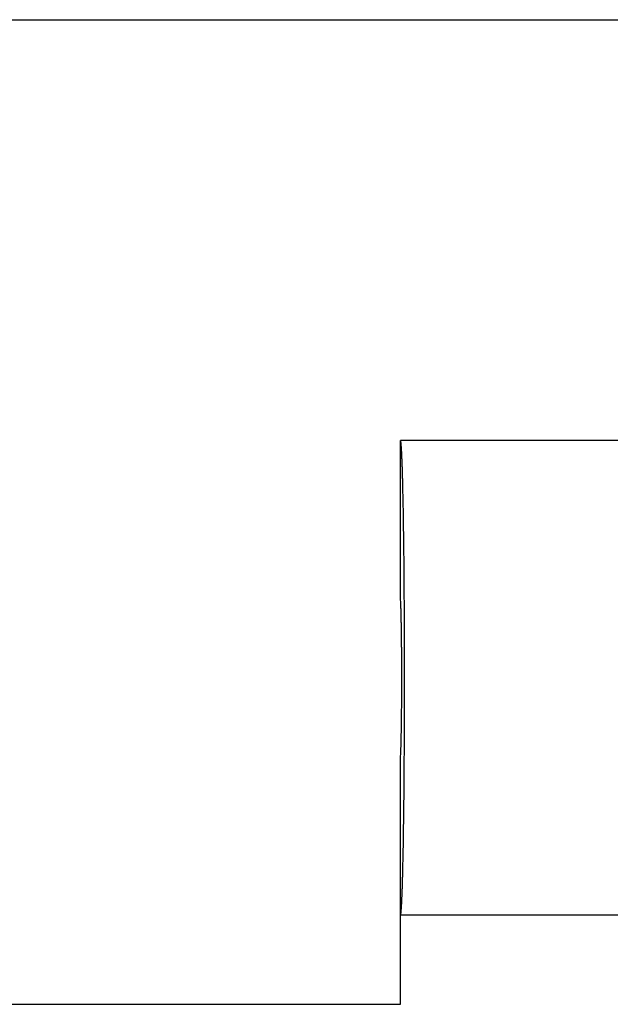
# Model space of a CAD drawing. Units: millimetres. Extents: x 0 to 841, y 0 to 594.
# Drawn here: x 605 to 615, y 487 to 504 of the extents above; entities that cross this region are included whole.
import ezdxf

# ---------------------------------------------------------------- set-up
doc = ezdxf.new("R2010")
doc.units = ezdxf.units.MM
doc.layers.add('LAYER_1', color=179, linetype='Continuous')
doc.layers.add('SLD-0', color=179, linetype='Continuous')

msp = doc.modelspace()

# ---------------------------------------------------------------- linework, layer by layer
at = {"layer": 'LAYER_1'}
msp.add_line((539.197, 503.81), (629.197, 503.81), dxfattribs=at)
at = {"layer": 'SLD-0'}
for p, q in [((623.947, 496.719), (611.447, 496.719)), ((611.448, 496.719), (611.447, 496.719)), ((611.447, 496.719), (611.447, 496.719)), ((611.447, 494.065), (611.447, 496.719)), ((611.448, 496.718), (611.448, 496.719)), ((611.449, 496.717), (611.448, 496.718)), ((611.45, 496.715), (611.449, 496.717)), ((611.45, 496.713), (611.45, 496.715)), ((611.451, 496.711), (611.45, 496.713)), ((611.452, 496.709), (611.451, 496.711)), ((611.452, 496.706), (611.452, 496.709)), ((611.453, 496.703), (611.452, 496.706)), ((611.453, 496.7), (611.453, 496.703)), ((611.454, 496.696), (611.453, 496.7)), ((611.455, 496.692), (611.454, 496.696)), ((611.455, 496.688), (611.455, 496.692)), ((611.456, 496.683), (611.455, 496.688)), ((611.457, 496.679), (611.456, 496.683)), ((611.457, 496.673), (611.457, 496.679)), ((611.458, 496.668), (611.457, 496.673)), ((611.458, 496.662), (611.458, 496.668)), ((611.459, 496.656), (611.458, 496.662)), ((611.46, 496.649), (611.459, 496.656)), ((611.46, 496.642), (611.46, 496.649)), ((611.461, 496.635), (611.46, 496.642)), ((611.461, 496.628), (611.461, 496.635)), ((611.462, 496.62), (611.461, 496.628)), ((611.463, 496.612), (611.462, 496.62)), ((611.463, 496.604), (611.463, 496.612)), ((611.464, 496.595), (611.463, 496.604)), ((611.464, 496.586), (611.464, 496.595)), ((611.465, 496.577), (611.464, 496.586)), ((611.466, 496.567), (611.465, 496.577)), ((611.466, 496.557), (611.466, 496.567)), ((611.467, 496.547), (611.466, 496.557)), ((611.467, 496.536), (611.467, 496.547)), ((611.468, 496.526), (611.467, 496.536)), ((611.469, 496.515), (611.468, 496.526)), ((611.469, 496.503), (611.469, 496.515)), ((611.47, 496.491), (611.469, 496.503)), ((611.47, 496.479), (611.47, 496.491)), ((611.471, 496.467), (611.47, 496.479)), ((611.472, 496.454), (611.471, 496.467)), ((611.472, 496.441), (611.472, 496.454)), ((611.473, 496.428), (611.472, 496.441)), ((611.473, 496.415), (611.473, 496.428)), ((611.474, 496.401), (611.473, 496.415)), ((611.474, 496.387), (611.474, 496.401)), ((611.475, 496.372), (611.474, 496.387)), ((611.476, 496.358), (611.475, 496.372)), ((611.476, 496.343), (611.476, 496.358)), ((611.477, 496.328), (611.476, 496.343)), ((611.477, 496.312), (611.477, 496.328)), ((611.478, 496.296), (611.477, 496.312)), ((611.478, 496.28), (611.478, 496.296)), ((611.479, 496.264), (611.478, 496.28)), ((611.48, 496.247), (611.479, 496.264)), ((611.48, 496.23), (611.48, 496.247)), ((611.481, 496.213), (611.48, 496.23)), ((611.481, 496.195), (611.481, 496.213)), ((611.482, 496.177), (611.481, 496.195)), ((611.482, 496.159), (611.482, 496.177)), ((611.483, 496.141), (611.482, 496.159)), ((611.483, 496.122), (611.483, 496.141)), ((611.484, 496.103), (611.483, 496.122)), ((611.484, 496.084), (611.484, 496.103)), ((611.485, 496.065), (611.484, 496.084)), ((611.485, 496.045), (611.485, 496.065)), ((611.486, 496.025), (611.485, 496.045)), ((611.486, 496.005), (611.486, 496.025)), ((611.487, 495.984), (611.486, 496.005)), ((611.487, 495.964), (611.487, 495.984)), ((611.488, 495.943), (611.487, 495.964)), ((611.488, 495.921), (611.488, 495.943)), ((611.489, 495.9), (611.488, 495.921)), ((611.489, 495.878), (611.489, 495.9)), ((611.49, 495.856), (611.489, 495.878)), ((611.49, 495.834), (611.49, 495.856)), ((611.491, 495.811), (611.49, 495.834)), ((611.491, 495.788), (611.491, 495.811)), ((611.492, 495.765), (611.491, 495.788)), ((611.492, 495.742), (611.492, 495.765)), ((611.493, 495.719), (611.492, 495.742)), ((611.493, 495.695), (611.493, 495.719)), ((611.494, 495.671), (611.493, 495.695)), ((611.494, 495.647), (611.494, 495.671)), ((611.495, 495.622), (611.494, 495.647)), ((611.495, 495.598), (611.495, 495.622)), ((611.496, 495.573), (611.495, 495.598)), ((611.496, 495.548), (611.496, 495.573)), ((611.496, 495.522), (611.496, 495.548)), ((611.497, 495.497), (611.496, 495.522)), ((611.497, 495.471), (611.497, 495.497)), ((611.498, 495.445), (611.497, 495.471)), ((611.498, 495.419), (611.498, 495.445)), ((611.499, 495.392), (611.498, 495.419)), ((611.499, 495.366), (611.499, 495.392)), ((611.499, 495.339), (611.499, 495.366)), ((611.5, 495.312), (611.499, 495.339)), ((611.5, 495.284), (611.5, 495.312)), ((611.501, 495.257), (611.5, 495.284)), ((611.501, 495.229), (611.501, 495.257)), ((611.501, 495.201), (611.501, 495.229)), ((611.502, 495.173), (611.501, 495.201)), ((611.502, 495.145), (611.502, 495.173)), ((611.503, 495.116), (611.502, 495.145)), ((611.503, 495.088), (611.503, 495.116)), ((611.503, 495.059), (611.503, 495.088)), ((611.504, 495.03), (611.503, 495.059)), ((611.504, 495.001), (611.504, 495.03)), ((611.504, 494.971), (611.504, 495.001)), ((611.505, 494.942), (611.504, 494.971)), ((611.505, 494.912), (611.505, 494.942)), ((611.505, 494.882), (611.505, 494.912)), ((611.506, 494.852), (611.505, 494.882)), ((611.506, 494.821), (611.506, 494.852)), ((611.506, 494.791), (611.506, 494.821)), ((611.507, 494.76), (611.506, 494.791)), ((611.507, 494.73), (611.507, 494.76)), ((611.507, 494.699), (611.507, 494.73)), ((611.508, 494.667), (611.507, 494.699)), ((611.508, 494.636), (611.508, 494.667)), ((611.508, 494.605), (611.508, 494.636)), ((611.508, 494.573), (611.508, 494.605)), ((611.509, 494.542), (611.508, 494.573)), ((611.509, 494.51), (611.509, 494.542)), ((611.509, 494.478), (611.509, 494.51)), ((611.51, 494.446), (611.509, 494.478)), ((611.51, 494.413), (611.51, 494.446)), ((611.51, 494.381), (611.51, 494.413)), ((611.51, 494.348), (611.51, 494.381)), ((611.511, 494.316), (611.51, 494.348)), ((611.511, 494.283), (611.511, 494.316)), ((611.511, 494.25), (611.511, 494.283)), ((611.511, 494.217), (611.511, 494.25)), ((611.512, 494.184), (611.511, 494.217)), ((611.512, 494.15), (611.512, 494.184)), ((611.512, 494.117), (611.512, 494.15)), ((611.512, 494.084), (611.512, 494.117)), ((611.512, 494.05), (611.512, 494.084)), ((611.452, 493.975), (611.447, 494.065)), ((611.453, 493.969), (611.452, 493.975)), ((611.453, 493.964), (611.453, 493.969)), ((611.454, 493.958), (611.453, 493.964)), ((611.454, 493.951), (611.454, 493.958)), ((611.454, 493.945), (611.454, 493.951)), ((611.455, 493.938), (611.454, 493.945)), ((611.455, 493.931), (611.455, 493.938)), ((611.455, 493.923), (611.455, 493.931)), ((611.456, 493.915), (611.455, 493.923)), ((611.456, 493.907), (611.456, 493.915)), ((611.456, 493.899), (611.456, 493.907)), ((611.513, 494.016), (611.512, 494.05)), ((611.513, 493.982), (611.513, 494.016)), ((611.513, 493.948), (611.513, 493.982)), ((611.513, 493.914), (611.513, 493.948)), ((611.513, 493.88), (611.513, 493.914)), ((611.456, 493.89), (611.456, 493.899)), ((611.457, 493.881), (611.456, 493.89)), ((611.457, 493.872), (611.457, 493.881)), ((611.457, 493.862), (611.457, 493.872)), ((611.458, 493.852), (611.457, 493.862)), ((611.458, 493.842), (611.458, 493.852)), ((611.458, 493.832), (611.458, 493.842)), ((611.459, 493.821), (611.458, 493.832)), ((611.459, 493.81), (611.459, 493.821)), ((611.459, 493.799), (611.459, 493.81)), ((611.46, 493.787), (611.459, 493.799)), ((611.46, 493.775), (611.46, 493.787)), ((611.46, 493.763), (611.46, 493.775)), ((611.46, 493.751), (611.46, 493.763)), ((611.461, 493.739), (611.46, 493.751)), ((611.461, 493.726), (611.461, 493.739)), ((611.514, 493.846), (611.513, 493.88)), ((611.514, 493.812), (611.514, 493.846)), ((611.514, 493.777), (611.514, 493.812)), ((611.514, 493.743), (611.514, 493.777)), ((611.514, 493.708), (611.514, 493.743)), ((611.461, 493.713), (611.461, 493.726)), ((611.462, 493.7), (611.461, 493.713)), ((611.462, 493.686), (611.462, 493.7)), ((611.462, 493.672), (611.462, 493.686)), ((611.462, 493.658), (611.462, 493.672)), ((611.463, 493.644), (611.462, 493.658)), ((611.463, 493.63), (611.463, 493.644)), ((611.463, 493.615), (611.463, 493.63)), ((611.463, 493.6), (611.463, 493.615)), ((611.464, 493.585), (611.463, 493.6)), ((611.464, 493.57), (611.464, 493.585)), ((611.514, 493.674), (611.514, 493.708)), ((611.515, 493.639), (611.514, 493.674)), ((611.515, 493.604), (611.515, 493.639)), ((611.515, 493.569), (611.515, 493.604)), ((611.464, 493.554), (611.464, 493.57)), ((611.464, 493.539), (611.464, 493.554)), ((611.464, 493.523), (611.464, 493.539)), ((611.465, 493.507), (611.464, 493.523)), ((611.465, 493.49), (611.465, 493.507)), ((611.465, 493.474), (611.465, 493.49)), ((611.465, 493.457), (611.465, 493.474)), ((611.466, 493.44), (611.465, 493.457)), ((611.466, 493.423), (611.466, 493.44)), ((611.466, 493.406), (611.466, 493.423)), ((611.466, 493.389), (611.466, 493.406)), ((611.515, 493.535), (611.515, 493.569)), ((611.515, 493.5), (611.515, 493.535)), ((611.515, 493.465), (611.515, 493.5)), ((611.515, 493.429), (611.515, 493.465)), ((611.515, 493.394), (611.515, 493.429)), ((611.466, 493.371), (611.466, 493.389)), ((611.466, 493.353), (611.466, 493.371)), ((611.467, 493.335), (611.466, 493.353)), ((611.467, 493.317), (611.467, 493.335)), ((611.467, 493.299), (611.467, 493.317)), ((611.467, 493.281), (611.467, 493.299)), ((611.467, 493.262), (611.467, 493.281)), ((611.467, 493.244), (611.467, 493.262)), ((611.468, 493.225), (611.467, 493.244)), ((611.516, 493.359), (611.515, 493.394)), ((611.516, 493.324), (611.516, 493.359)), ((611.516, 493.288), (611.516, 493.324)), ((611.516, 493.253), (611.516, 493.288)), ((611.516, 493.218), (611.516, 493.253)), ((611.468, 493.206), (611.468, 493.225)), ((611.468, 493.187), (611.468, 493.206)), ((611.468, 493.168), (611.468, 493.187)), ((611.468, 493.149), (611.468, 493.168)), ((611.468, 493.13), (611.468, 493.149)), ((611.468, 493.11), (611.468, 493.13)), ((611.468, 493.091), (611.468, 493.11)), ((611.468, 493.071), (611.468, 493.091)), ((611.516, 493.182), (611.516, 493.218)), ((611.516, 493.147), (611.516, 493.182)), ((611.516, 493.111), (611.516, 493.147)), ((611.516, 493.076), (611.516, 493.111)), ((611.516, 493.04), (611.516, 493.076)), ((611.469, 493.052), (611.468, 493.071)), ((611.469, 493.032), (611.469, 493.052)), ((611.469, 493.012), (611.469, 493.032)), ((611.469, 492.992), (611.469, 493.012)), ((611.469, 492.972), (611.469, 492.992)), ((611.469, 492.952), (611.469, 492.972)), ((611.469, 492.932), (611.469, 492.952)), ((611.469, 492.912), (611.469, 492.932)), ((611.469, 492.892), (611.469, 492.912)), ((611.516, 493.005), (611.516, 493.04)), ((611.516, 492.969), (611.516, 493.005)), ((611.516, 492.933), (611.516, 492.969)), ((611.516, 492.898), (611.516, 492.933)), ((611.469, 492.872), (611.469, 492.892)), ((611.469, 492.851), (611.469, 492.872)), ((611.469, 492.831), (611.469, 492.851)), ((611.469, 492.811), (611.469, 492.831)), ((611.469, 492.791), (611.469, 492.811)), ((611.469, 492.77), (611.469, 492.791)), ((611.469, 492.75), (611.469, 492.77)), ((611.469, 492.729), (611.469, 492.75)), ((611.516, 492.862), (611.516, 492.898)), ((611.516, 492.826), (611.516, 492.862)), ((611.516, 492.791), (611.516, 492.826)), ((611.516, 492.755), (611.516, 492.791)), ((611.516, 492.719), (611.516, 492.755)), ((611.469, 492.709), (611.469, 492.729)), ((611.469, 492.689), (611.469, 492.709)), ((611.469, 492.668), (611.469, 492.689)), ((611.469, 492.648), (611.469, 492.668)), ((611.469, 492.628), (611.469, 492.648)), ((611.469, 492.607), (611.469, 492.628)), ((611.469, 492.587), (611.469, 492.607)), ((611.469, 492.567), (611.469, 492.587)), ((611.516, 492.684), (611.516, 492.719)), ((611.516, 492.648), (611.516, 492.684)), ((611.516, 492.612), (611.516, 492.648)), ((611.516, 492.576), (611.516, 492.612)), ((611.516, 492.541), (611.516, 492.576)), ((611.469, 492.547), (611.469, 492.567)), ((611.469, 492.526), (611.469, 492.547)), ((611.469, 492.506), (611.469, 492.526)), ((611.469, 492.486), (611.469, 492.506)), ((611.469, 492.466), (611.469, 492.486)), ((611.469, 492.446), (611.469, 492.466)), ((611.469, 492.426), (611.469, 492.446)), ((611.469, 492.406), (611.469, 492.426)), ((611.516, 492.505), (611.516, 492.541)), ((611.516, 492.469), (611.516, 492.505)), ((611.516, 492.434), (611.516, 492.469)), ((611.516, 492.398), (611.516, 492.434)), ((611.468, 492.367), (611.469, 492.387)), ((611.468, 492.347), (611.468, 492.367)), ((611.468, 492.328), (611.468, 492.347)), ((611.468, 492.309), (611.468, 492.328)), ((611.468, 492.289), (611.468, 492.309)), ((611.468, 492.27), (611.468, 492.289)), ((611.468, 492.251), (611.468, 492.27)), ((611.468, 492.232), (611.468, 492.251)), ((611.469, 492.387), (611.469, 492.406)), ((611.516, 492.363), (611.516, 492.398)), ((611.516, 492.327), (611.516, 492.363)), ((611.516, 492.292), (611.516, 492.327)), ((611.516, 492.256), (611.516, 492.292)), ((611.516, 492.221), (611.516, 492.256)), ((611.466, 492.085), (611.467, 492.103)), ((611.466, 492.067), (611.466, 492.085)), ((611.467, 492.195), (611.468, 492.213)), ((611.467, 492.176), (611.467, 492.195)), ((611.467, 492.158), (611.467, 492.176)), ((611.467, 492.139), (611.467, 492.158)), ((611.467, 492.121), (611.467, 492.139)), ((611.467, 492.103), (611.467, 492.121)), ((611.468, 492.213), (611.468, 492.232)), ((611.515, 492.044), (611.516, 492.079)), ((611.516, 492.185), (611.516, 492.221)), ((611.516, 492.15), (611.516, 492.185)), ((611.516, 492.115), (611.516, 492.15)), ((611.516, 492.079), (611.516, 492.115)), ((611.464, 491.916), (611.465, 491.932)), ((611.464, 491.9), (611.464, 491.916)), ((611.465, 491.981), (611.466, 491.998)), ((611.465, 491.965), (611.465, 491.981)), ((611.465, 491.948), (611.465, 491.965)), ((611.465, 491.932), (611.465, 491.948)), ((611.466, 492.05), (611.466, 492.067)), ((611.466, 492.033), (611.466, 492.05)), ((611.466, 492.015), (611.466, 492.033)), ((611.466, 491.998), (611.466, 492.015)), ((611.515, 492.009), (611.515, 492.044)), ((611.515, 491.974), (611.515, 492.009)), ((611.515, 491.939), (611.515, 491.974)), ((611.515, 491.904), (611.515, 491.939)), ((611.462, 491.78), (611.463, 491.794)), ((611.462, 491.766), (611.462, 491.78)), ((611.462, 491.752), (611.462, 491.766)), ((611.462, 491.739), (611.462, 491.752)), ((611.463, 491.838), (611.464, 491.853)), ((611.463, 491.823), (611.463, 491.838)), ((611.463, 491.809), (611.463, 491.823)), ((611.463, 491.794), (611.463, 491.809)), ((611.464, 491.884), (611.464, 491.9)), ((611.464, 491.869), (611.464, 491.884)), ((611.464, 491.853), (611.464, 491.869)), ((611.514, 491.765), (611.515, 491.799)), ((611.514, 491.73), (611.514, 491.765)), ((611.515, 491.869), (611.515, 491.904)), ((611.515, 491.834), (611.515, 491.869)), ((611.515, 491.799), (611.515, 491.834)), ((611.457, 491.576), (611.458, 491.586)), ((611.458, 491.607), (611.459, 491.618)), ((611.458, 491.596), (611.458, 491.607)), ((611.458, 491.586), (611.458, 491.596)), ((611.459, 491.64), (611.46, 491.651)), ((611.459, 491.629), (611.459, 491.64)), ((611.459, 491.618), (611.459, 491.629)), ((611.46, 491.687), (611.461, 491.7)), ((611.46, 491.675), (611.46, 491.687)), ((611.46, 491.663), (611.46, 491.675)), ((611.46, 491.651), (611.46, 491.663)), ((611.461, 491.726), (611.462, 491.739)), ((611.461, 491.713), (611.461, 491.726)), ((611.461, 491.7), (611.461, 491.713)), ((611.513, 491.558), (611.514, 491.592)), ((611.514, 491.695), (611.514, 491.73)), ((611.514, 491.661), (611.514, 491.695)), ((611.514, 491.627), (611.514, 491.661)), ((611.514, 491.592), (611.514, 491.627)), ((611.447, 491.373), (611.452, 491.464)), ((611.452, 491.464), (611.453, 491.469)), ((611.453, 491.475), (611.454, 491.481)), ((611.453, 491.469), (611.453, 491.475)), ((611.454, 491.494), (611.455, 491.501)), ((611.454, 491.487), (611.454, 491.494)), ((611.454, 491.481), (611.454, 491.487)), ((611.455, 491.515), (611.456, 491.523)), ((611.455, 491.508), (611.455, 491.515)), ((611.455, 491.501), (611.455, 491.508)), ((611.456, 491.549), (611.457, 491.558)), ((611.456, 491.54), (611.456, 491.549)), ((611.456, 491.531), (611.456, 491.54)), ((611.456, 491.523), (611.456, 491.531)), ((611.457, 491.567), (611.457, 491.576)), ((611.457, 491.558), (611.457, 491.567)), ((611.512, 491.388), (611.513, 491.422)), ((611.513, 491.524), (611.513, 491.558)), ((611.513, 491.49), (611.513, 491.524)), ((611.513, 491.456), (611.513, 491.49)), ((611.513, 491.422), (611.513, 491.456)), ((611.447, 488.719), (611.447, 491.373)), ((611.511, 491.222), (611.512, 491.255)), ((611.512, 491.355), (611.512, 491.388)), ((611.512, 491.321), (611.512, 491.355)), ((611.512, 491.288), (611.512, 491.321)), ((611.512, 491.255), (611.512, 491.288)), ((611.51, 491.09), (611.511, 491.123)), ((611.51, 491.058), (611.51, 491.09)), ((611.511, 491.188), (611.511, 491.222)), ((611.511, 491.156), (611.511, 491.188)), ((611.511, 491.123), (611.511, 491.156)), ((611.509, 490.961), (611.51, 490.993)), ((611.509, 490.929), (611.509, 490.961)), ((611.509, 490.897), (611.509, 490.929)), ((611.51, 491.025), (611.51, 491.058)), ((611.51, 490.993), (611.51, 491.025)), ((611.507, 490.74), (611.508, 490.771)), ((611.508, 490.865), (611.509, 490.897)), ((611.508, 490.834), (611.508, 490.865)), ((611.508, 490.802), (611.508, 490.834)), ((611.508, 490.771), (611.508, 490.802)), ((611.505, 490.557), (611.506, 490.587)), ((611.506, 490.648), (611.507, 490.678)), ((611.506, 490.617), (611.506, 490.648)), ((611.506, 490.587), (611.506, 490.617)), ((611.507, 490.709), (611.507, 490.74)), ((611.507, 490.678), (611.507, 490.709)), ((611.504, 490.467), (611.505, 490.497)), ((611.504, 490.438), (611.504, 490.467)), ((611.504, 490.409), (611.504, 490.438)), ((611.505, 490.527), (611.505, 490.557)), ((611.505, 490.497), (611.505, 490.527)), ((611.501, 490.237), (611.502, 490.265)), ((611.502, 490.294), (611.503, 490.322)), ((611.502, 490.265), (611.502, 490.294)), ((611.503, 490.38), (611.504, 490.409)), ((611.503, 490.351), (611.503, 490.38)), ((611.503, 490.322), (611.503, 490.351)), ((611.499, 490.1), (611.5, 490.127)), ((611.499, 490.073), (611.499, 490.1)), ((611.5, 490.154), (611.501, 490.182)), ((611.5, 490.127), (611.5, 490.154)), ((611.501, 490.209), (611.501, 490.237)), ((611.501, 490.182), (611.501, 490.209)), ((611.496, 489.916), (611.497, 489.942)), ((611.497, 489.968), (611.498, 489.994)), ((611.497, 489.942), (611.497, 489.968)), ((611.498, 490.02), (611.499, 490.046)), ((611.498, 489.994), (611.498, 490.02)), ((611.499, 490.046), (611.499, 490.073)), ((611.493, 489.743), (611.494, 489.767)), ((611.494, 489.792), (611.495, 489.816)), ((611.494, 489.767), (611.494, 489.792)), ((611.495, 489.841), (611.496, 489.866)), ((611.495, 489.816), (611.495, 489.841)), ((611.496, 489.891), (611.496, 489.916)), ((611.496, 489.866), (611.496, 489.891)), ((611.49, 489.605), (611.491, 489.627)), ((611.49, 489.582), (611.49, 489.605)), ((611.491, 489.65), (611.492, 489.673)), ((611.491, 489.627), (611.491, 489.65)), ((611.492, 489.696), (611.493, 489.72)), ((611.492, 489.673), (611.492, 489.696)), ((611.493, 489.72), (611.493, 489.743)), ((611.486, 489.434), (611.487, 489.454)), ((611.486, 489.413), (611.486, 489.434)), ((611.487, 489.475), (611.488, 489.496)), ((611.487, 489.454), (611.487, 489.475)), ((611.488, 489.517), (611.489, 489.539)), ((611.488, 489.496), (611.488, 489.517)), ((611.489, 489.56), (611.49, 489.582)), ((611.489, 489.539), (611.489, 489.56)), ((611.481, 489.243), (611.482, 489.261)), ((611.482, 489.279), (611.483, 489.298)), ((611.482, 489.261), (611.482, 489.279)), ((611.483, 489.316), (611.484, 489.335)), ((611.483, 489.298), (611.483, 489.316)), ((611.484, 489.354), (611.485, 489.374)), ((611.484, 489.335), (611.484, 489.354)), ((611.485, 489.393), (611.486, 489.413)), ((611.485, 489.374), (611.485, 489.393)), ((611.476, 489.096), (611.477, 489.111)), ((611.476, 489.081), (611.476, 489.096)), ((611.477, 489.126), (611.478, 489.142)), ((611.477, 489.111), (611.477, 489.126)), ((611.478, 489.158), (611.479, 489.175)), ((611.478, 489.142), (611.478, 489.158)), ((611.479, 489.175), (611.48, 489.192)), ((611.48, 489.209), (611.481, 489.226)), ((611.48, 489.192), (611.48, 489.209)), ((611.481, 489.226), (611.481, 489.243)), ((611.469, 488.935), (611.47, 488.947)), ((611.469, 488.924), (611.469, 488.935)), ((611.47, 488.959), (611.471, 488.971)), ((611.47, 488.947), (611.47, 488.959)), ((611.471, 488.971), (611.472, 488.984)), ((611.472, 488.997), (611.473, 489.01)), ((611.472, 488.984), (611.472, 488.997)), ((611.473, 489.024), (611.474, 489.038)), ((611.473, 489.01), (611.473, 489.024)), ((611.474, 489.052), (611.475, 489.066)), ((611.474, 489.038), (611.474, 489.052)), ((611.475, 489.066), (611.476, 489.081)), ((611.456, 488.755), (611.457, 488.76)), ((611.457, 488.765), (611.458, 488.771)), ((611.457, 488.76), (611.457, 488.765)), ((611.458, 488.777), (611.459, 488.783)), ((611.458, 488.771), (611.458, 488.777)), ((611.459, 488.783), (611.46, 488.789)), ((611.46, 488.796), (611.461, 488.803)), ((611.46, 488.789), (611.46, 488.796)), ((611.461, 488.811), (611.462, 488.818)), ((611.461, 488.803), (611.461, 488.811)), ((611.462, 488.818), (611.463, 488.826)), ((611.463, 488.835), (611.464, 488.843)), ((611.463, 488.826), (611.463, 488.835)), ((611.464, 488.852), (611.465, 488.862)), ((611.464, 488.843), (611.464, 488.852)), ((611.465, 488.862), (611.466, 488.871)), ((611.466, 488.881), (611.467, 488.891)), ((611.466, 488.871), (611.466, 488.881)), ((611.467, 488.902), (611.468, 488.913)), ((611.467, 488.891), (611.467, 488.902)), ((611.468, 488.913), (611.469, 488.924)), ((611.447, 488.719), (611.448, 488.72)), ((623.947, 488.719), (611.447, 488.719)), ((611.447, 488.719), (611.447, 488.719)), ((611.447, 487.219), (611.447, 488.719)), ((611.448, 488.721), (611.449, 488.722)), ((611.448, 488.72), (611.448, 488.721)), ((611.449, 488.722), (611.45, 488.723)), ((611.45, 488.725), (611.451, 488.727)), ((611.45, 488.723), (611.45, 488.725)), ((611.451, 488.727), (611.452, 488.729)), ((611.452, 488.732), (611.453, 488.735)), ((611.452, 488.729), (611.452, 488.732)), ((611.453, 488.738), (611.454, 488.742)), ((611.453, 488.735), (611.453, 488.738)), ((611.454, 488.742), (611.455, 488.746)), ((611.455, 488.75), (611.456, 488.755)), ((611.455, 488.746), (611.455, 488.75)), ((556.947, 487.219), (611.447, 487.219))]:
    msp.add_line(p, q, dxfattribs=at)

doc.saveas('drawing.dxf')
